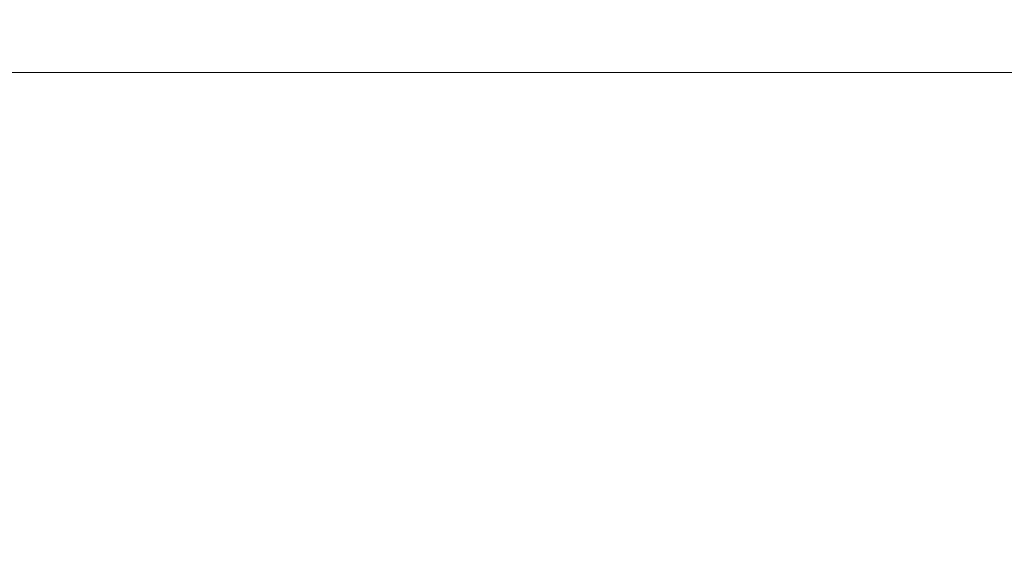
# Model space of a CAD drawing. Units: inches. Extents: x 127361 to 957645, y -223426 to 19947524.
# Drawn here: x 856104 to 872070, y 9948996 to 9957878 of the extents above; entities that cross this region are included whole.
import ezdxf

# ---------------------------------------------------------------- set-up
doc = ezdxf.new("R2010")
doc.units = ezdxf.units.IN
doc.layers.get('0').update_dxf_attribs({"color": 251})
doc.layers.get('Defpoints').update_dxf_attribs({"color": 251})
doc.layers.add('Размер', color=37, linetype='Continuous', lineweight=13)
doc.styles.get("Standard").update_dxf_attribs({"font": 'ARIAL.TTF'})
doc.dimstyles.new('250', dxfattribs={"dimscale": 250, "dimtxt": 2.5, "dimasz": 1.5, "dimexe": 1.5, "dimexo": 1.5, "dimgap": 0.5, "dimtad": 1, "dimdec": 0, "dimtxsty": 'Standard', "dimblk": 'ARCHTICK', "dimcen": 1.5, "dimdle": 2, "dimclrd": 256, "dimclre": 256, "dimclrt": 256, "dimadec": 0, "dimazin": 0, "dimtfac": 1, "dimtdec": 0, "dimtmove": 1, "dimatfit": 2, "dimfxl": 0, "dimlwd": -1, "dimlwe": -1, "dimarcsym": 0})

# ---------------------------------------------------------------- blocks, each defined once
blk = doc.blocks.new('_ArchTick')
at = {"color": 0, "linetype": 'ByBlock', "const_width": 0.15}
blk.add_lwpolyline([(-0.5, -0.5), (0.5, 0.5)], dxfattribs=at)
blk = doc.blocks.new('*D63')
at = {"layer": 'Defpoints', "color": 0, "ltscale": 30}
for p in [(760228, 9957024), (896114, 9957024), (896114, 9943536)]:
    blk.add_point(p, dxfattribs=at)
at = {"layer": 'Размер', "ltscale": 30}
for p, q in [((896114, 9943911), (896114, 9957399)), ((759728, 9957024), (896614, 9957024))]:
    blk.add_line(p, q, dxfattribs=at)
at = {"layer": 'Размер', "ltscale": 30, "xscale": 375, "yscale": 375, "zscale": 375, "rotation": 180}
blk.add_blockref('_ArchTick', (760228, 9957024), dxfattribs=at)
at = {"layer": 'Размер', "ltscale": 30, "xscale": 375, "yscale": 375, "zscale": 375}
blk.add_blockref('_ArchTick', (896114, 9957024), dxfattribs=at)
at = {"layer": 'Размер', "ltscale": 30, "insert": (828171, 9957468), "char_height": 625, "attachment_point": 5, "bg_fill": 3, "box_fill_scale": 1.1, "bg_fill_color": 256, "bg_fill_true_color": 13158600, "bg_fill_transparency": 16712112}
blk.add_mtext('4000х34=136000', dxfattribs=at)

msp = doc.modelspace()

# ---------------------------------------------------------------- dimensions: what is measured, and where the dimension line sits
at = {"layer": 'Размер', "ltscale": 30}
dim = msp.add_linear_dim(base=(896113.7, 9957024), p1=(760228.4, 9957024), p2=(896113.7, 9943535.9), text='4000х34=136000', dimstyle='250', dxfattribs=at)
dim.commit()
dim.dimension.update_dxf_attribs({"geometry": '*D63', "text_midpoint": (828171, 9957468.3)})

doc.saveas('drawing.dxf')
